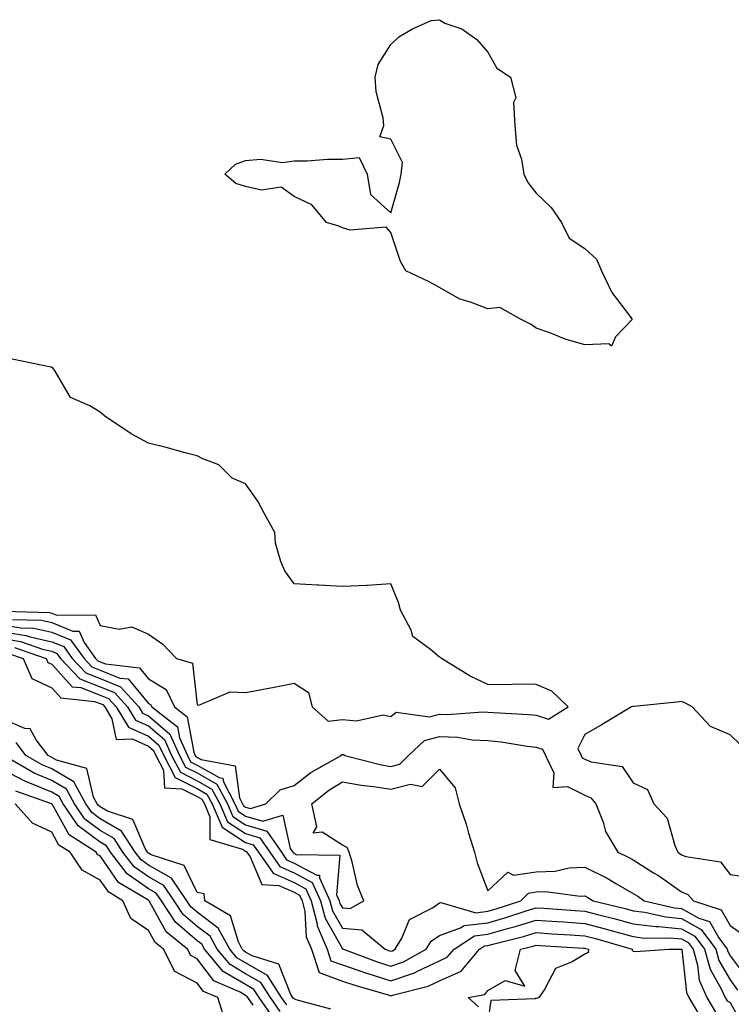
# Model space of a CAD drawing. Units: inches. Extents: x 1021283 to 1023923, y 7234538 to 7237178.
# Drawn here: x 1023351 to 1023498, y 7235681 to 7235884 of the extents above; entities that cross this region are included whole.
import ezdxf

# ---------------------------------------------------------------- set-up
doc = ezdxf.new("R2010")
doc.units = ezdxf.units.IN
doc.header["$MEASUREMENT"] = 0
doc.layers.add('Contour_10217234', color=7, linetype='Continuous', true_color=0x597575)

msp = doc.modelspace()

# ---------------------------------------------------------------- linework, layer by layer
at = {"layer": 'Contour_10217234'}
msp.add_polyline3d([(1023468.05, 7235816.67, 2850), (1023463.99, 7235817.86, 2850), (1023460.84, 7235819.13, 2850), (1023458.05, 7235820.09, 2850), (1023457.01, 7235820.88, 2850), (1023454.96, 7235821.92, 2850), (1023450.51, 7235824.37, 2850), (1023448.05, 7235824.09, 2850), (1023444.48, 7235825.48, 2850), (1023442.25, 7235826.11, 2850), (1023438.05, 7235828.51, 2850), (1023435.84, 7235829.71, 2850), (1023431.14, 7235831.92, 2850), (1023430.02, 7235833.9, 2850), (1023428.05, 7235839.89, 2850), (1023427.07, 7235840.93, 2850), (1023419.61, 7235840.37, 2850), (1023418.05, 7235840.85, 2850), (1023417.33, 7235841.19, 2850), (1023414.73, 7235841.92, 2850), (1023411.7, 7235845.57, 2850), (1023408.05, 7235847.3, 2850), (1023405.39, 7235849.25, 2850), (1023401.37, 7235848.59, 2850), (1023398.05, 7235849.36, 2850), (1023396.06, 7235849.94, 2850), (1023393.77, 7235851.92, 2850), (1023396, 7235853.96, 2850), (1023398.05, 7235854.73, 2850), (1023401.12, 7235854.98, 2850), (1023405.69, 7235854.29, 2850), (1023408.05, 7235854.62, 2850), (1023410.78, 7235854.64, 2850), (1023414.98, 7235854.99, 2850), (1023418.05, 7235855.03, 2850), (1023421.51, 7235855.37, 2850), (1023423.15, 7235851.92, 2850), (1023423.81, 7235847.69, 2850), (1023428.05, 7235843.9, 2850), (1023429.81, 7235850.16, 2850), (1023430.2, 7235851.92, 2850), (1023430.41, 7235854.28, 2850), (1023428.05, 7235859.12, 2850), (1023425.78, 7235859.64, 2850), (1023426.6, 7235861.92, 2850), (1023426.43, 7235863.53, 2850), (1023425.02, 7235868.9, 2850), (1023424.81, 7235871.92, 2850), (1023425.41, 7235874.55, 2850), (1023428.05, 7235878.66, 2850), (1023429.69, 7235880.28, 2850), (1023432.5, 7235881.92, 2850), (1023436.33, 7235883.65, 2850), (1023438.05, 7235883.79, 2850), (1023439.18, 7235883.04, 2850), (1023442.66, 7235881.92, 2850), (1023445.8, 7235879.68, 2850), (1023448.05, 7235877.08, 2850), (1023449.91, 7235873.78, 2850), (1023452.7, 7235871.92, 2850), (1023453.81, 7235867.68, 2850), (1023453.32, 7235866.66, 2850), (1023453.62, 7235861.92, 2850), (1023453.99, 7235857.86, 2850), (1023455, 7235854.97, 2850), (1023455.45, 7235851.92, 2850), (1023456.33, 7235850.2, 2850), (1023458.05, 7235848.01, 2850), (1023461.14, 7235845.01, 2850), (1023463.25, 7235841.92, 2850), (1023464.81, 7235838.67, 2850), (1023468.05, 7235836.58, 2850), (1023470.45, 7235834.32, 2850), (1023471.49, 7235831.92, 2850), (1023473.62, 7235827.5, 2850), (1023477.46, 7235822.51, 2850), (1023477.87, 7235821.92, 2850), (1023474.42, 7235818.29, 2850), (1023473.56, 7235816.42, 2850), (1023473.01, 7235816.88, 2850)], close=True, dxfattribs=at)
for points in [[(1023348.25, 7235761.72, 2851), (1023357.56, 7235761.42, 2851), (1023358.05, 7235761.31, 2851), (1023359.09, 7235760.89, 2851), (1023367.07, 7235760.94, 2851), (1023368.05, 7235758.72, 2851), (1023371.96, 7235758.01, 2851), (1023374.61, 7235758.47, 2851), (1023378.05, 7235756.93, 2851), (1023381, 7235754.87, 2851), (1023383.79, 7235751.92, 2851), (1023387.07, 7235750.94, 2851), (1023388.05, 7235742.34, 2851), (1023388.4, 7235742.27, 2851), (1023394.89, 7235745.07, 2851), (1023398.05, 7235744.88, 2851), (1023401.72, 7235745.6, 2851), (1023403.95, 7235746.02, 2851), (1023408.05, 7235746.83, 2851), (1023411.04, 7235744.91, 2851), (1023411.82, 7235741.92, 2851), (1023415.12, 7235738.99, 2851), (1023418.05, 7235739.33, 2851), (1023420.92, 7235739.05, 2851), (1023426.43, 7235740.3, 2851), (1023428.05, 7235739.96, 2851), (1023429.1, 7235740.88, 2851), (1023436, 7235739.88, 2851), (1023438.05, 7235740.41, 2851), (1023439.63, 7235740.34, 2851), (1023447.05, 7235740.91, 2851), (1023448.05, 7235740.87, 2851), (1023449.22, 7235740.75, 2851), (1023456.53, 7235740.39, 2851), (1023458.05, 7235740.22, 2851), (1023460.55, 7235739.42, 2851), (1023464.65, 7235741.92, 2851), (1023461.29, 7235745.16, 2851), (1023458.05, 7235746.55, 2851), (1023453.36, 7235746.62, 2851), (1023452.62, 7235746.5, 2851), (1023448.05, 7235746.59, 2851), (1023444.44, 7235748.31, 2851), (1023438.46, 7235751.92, 2851), (1023438.26, 7235752.13, 2851), (1023438.05, 7235752.2, 2851), (1023436.23, 7235753.75, 2851), (1023432.6, 7235756.47, 2851), (1023432.21, 7235757.77, 2851), (1023430.04, 7235761.92, 2851), (1023429.61, 7235763.48, 2851), (1023428.05, 7235767.32, 2851), (1023423.15, 7235767.02, 2851), (1023422.99, 7235766.99, 2851), (1023418.05, 7235766.76, 2851), (1023413.15, 7235767.03, 2851), (1023412.91, 7235767.05, 2851), (1023408.05, 7235767.33, 2851), (1023406.14, 7235770.01, 2851), (1023405.32, 7235771.92, 2851), (1023404.22, 7235775.76, 2851), (1023404.07, 7235777.95, 2851), (1023401.9, 7235781.92, 2851), (1023400.55, 7235784.43, 2851), (1023398.05, 7235787.97, 2851), (1023395.26, 7235789.13, 2851), (1023392.52, 7235791.92, 2851), (1023389.24, 7235793.11, 2851), (1023388.05, 7235793.74, 2851), (1023385.59, 7235794.38, 2851), (1023381.64, 7235795.51, 2851), (1023378.05, 7235796.37, 2851), (1023374.42, 7235798.28, 2851), (1023369.01, 7235801.92, 2851), (1023368.5, 7235802.37, 2851), (1023368.05, 7235802.74, 2851), (1023365.92, 7235804.05, 2851), (1023361.92, 7235805.79, 2851), (1023358.77, 7235811.21, 2851), (1023358.25, 7235811.92, 2851), (1023358.13, 7235812.01, 2851), (1023358.05, 7235812.04, 2851), (1023357.89, 7235812.09, 2851), (1023349.87, 7235813.74, 2851)], [(1023349.96, 7235760.01, 2850), (1023355.94, 7235759.81, 2850), (1023358.05, 7235759.33, 2850), (1023362.41, 7235757.56, 2850), (1023363.69, 7235757.57, 2850), (1023364.71, 7235755.26, 2850), (1023367.11, 7235751.92, 2850), (1023367.56, 7235751.44, 2850), (1023368.05, 7235751.26, 2850), (1023369.16, 7235750.8, 2850), (1023376.16, 7235750.02, 2850), (1023378.05, 7235747.75, 2850), (1023381.64, 7235745.5, 2850), (1023383.4, 7235741.92, 2850), (1023386.02, 7235739.89, 2850), (1023387.37, 7235732.6, 2850), (1023387.68, 7235731.92, 2850), (1023387.8, 7235731.68, 2850), (1023388.05, 7235731.55, 2850), (1023388.91, 7235731.07, 2850), (1023395.92, 7235729.8, 2850), (1023396.8, 7235723.18, 2850), (1023397.44, 7235721.92, 2850), (1023397.64, 7235721.5, 2850), (1023398.05, 7235721.23, 2850), (1023399.05, 7235720.93, 2850), (1023402.25, 7235721.92, 2850), (1023405.18, 7235724.79, 2850), (1023408.05, 7235725.68, 2850), (1023411.55, 7235728.42, 2850), (1023417.76, 7235731.92, 2850), (1023417.89, 7235732.09, 2850), (1023418.05, 7235732.11, 2850), (1023418.23, 7235732.09, 2850), (1023418.56, 7235731.92, 2850), (1023426.1, 7235729.97, 2850), (1023428.05, 7235729.65, 2850), (1023429.87, 7235730.1, 2850), (1023431.68, 7235731.92, 2850), (1023434.96, 7235735.01, 2850), (1023438.05, 7235735.81, 2850), (1023441.78, 7235735.66, 2850), (1023444.83, 7235735.15, 2850), (1023448.05, 7235734.99, 2850), (1023450.82, 7235734.7, 2850), (1023456.14, 7235733.82, 2850), (1023458.05, 7235733.61, 2850), (1023459.34, 7235733.2, 2850), (1023459.94, 7235731.92, 2850), (1023461.66, 7235728.3, 2850), (1023461.45, 7235725.32, 2850), (1023464.48, 7235725.5, 2850), (1023468.05, 7235723.75, 2850), (1023469.32, 7235723.19, 2850), (1023470.35, 7235721.92, 2850), (1023471.84, 7235718.13, 2850), (1023472.35, 7235716.23, 2850), (1023474.87, 7235711.92, 2850), (1023477.05, 7235710.91, 2850), (1023478.05, 7235710.34, 2850), (1023482.27, 7235707.71, 2850), (1023483.25, 7235707.12, 2850), (1023488.05, 7235703.79, 2850), (1023489.36, 7235703.22, 2850), (1023490.47, 7235701.92, 2850), (1023496.19, 7235700.07, 2850), (1023498.05, 7235696.81, 2850), (1023500.92, 7235694.8, 2850)], [(1023348.05, 7235758.89, 2849), (1023351.68, 7235758.29, 2849), (1023354.34, 7235758.21, 2849), (1023358.05, 7235757.36, 2849), (1023361.92, 7235755.79, 2849), (1023364.71, 7235751.92, 2849), (1023366.33, 7235750.2, 2849), (1023368.05, 7235749.53, 2849), (1023372.07, 7235747.9, 2849), (1023373.83, 7235747.7, 2849), (1023378.05, 7235742.66, 2849), (1023378.5, 7235742.38, 2849), (1023378.73, 7235741.92, 2849), (1023383.99, 7235737.85, 2849), (1023384.4, 7235735.57, 2849), (1023386.04, 7235731.92, 2849), (1023386.72, 7235730.6, 2849), (1023388.05, 7235729.93, 2849), (1023392.58, 7235727.39, 2849), (1023393.38, 7235727.24, 2849), (1023393.48, 7235726.5, 2849), (1023395.86, 7235721.92, 2849), (1023396.53, 7235720.4, 2849), (1023398.05, 7235719.41, 2849), (1023401.64, 7235718.33, 2849), (1023405.71, 7235719.59, 2849), (1023407.29, 7235712.69, 2849), (1023407.82, 7235711.92, 2849), (1023407.91, 7235711.78, 2849), (1023408.05, 7235711.72, 2849), (1023408.48, 7235711.5, 2849), (1023417.48, 7235711.34, 2849), (1023416.82, 7235703.16, 2849), (1023417.37, 7235701.92, 2849), (1023417.5, 7235701.38, 2849), (1023418.05, 7235700.44, 2849), (1023419.65, 7235700.31, 2849), (1023422.48, 7235701.92, 2849), (1023421.17, 7235705.05, 2849), (1023420.04, 7235709.93, 2849), (1023419.4, 7235711.92, 2849), (1023419.05, 7235712.93, 2849), (1023418.05, 7235713.37, 2849), (1023413.87, 7235716.1, 2849), (1023411.98, 7235715.84, 2849), (1023412.78, 7235717.19, 2849), (1023411.7, 7235721.92, 2849), (1023415.22, 7235724.76, 2849), (1023418.05, 7235726.5, 2849), (1023421.9, 7235725.76, 2849), (1023424.44, 7235725.53, 2849), (1023428.05, 7235724.95, 2849), (1023432.09, 7235725.96, 2849), (1023434.48, 7235725.49, 2849), (1023438.05, 7235729.05, 2849), (1023441.33, 7235725.2, 2849), (1023442.15, 7235721.92, 2849), (1023443.64, 7235717.51, 2849), (1023444.07, 7235715.9, 2849), (1023445.28, 7235711.92, 2849), (1023445.86, 7235709.72, 2849), (1023448.05, 7235703.96, 2849), (1023452.17, 7235707.79, 2849), (1023453.34, 7235707.21, 2849), (1023458.05, 7235707.87, 2849), (1023461.96, 7235708.02, 2849), (1023464.81, 7235708.69, 2849), (1023468.05, 7235708.88, 2849), (1023472.7, 7235706.57, 2849), (1023474.48, 7235705.48, 2849), (1023478.05, 7235703.44, 2849), (1023478.99, 7235702.86, 2849), (1023480.32, 7235701.92, 2849), (1023486.6, 7235700.47, 2849), (1023488.05, 7235700.34, 2849), (1023491.6, 7235698.36, 2849), (1023493.79, 7235697.66, 2849), (1023495.71, 7235694.25, 2849), (1023497.42, 7235691.92, 2849), (1023497.56, 7235691.43, 2849), (1023498.05, 7235690.58, 2849), (1023501.76, 7235685.62, 2849)], [(1023348.05, 7235757.46, 2848), (1023352.8, 7235756.68, 2848), (1023353.56, 7235756.4, 2848), (1023358.05, 7235755.39, 2848), (1023360.51, 7235754.38, 2848), (1023362.29, 7235751.92, 2848), (1023365.08, 7235748.96, 2848), (1023368.05, 7235747.8, 2848), (1023372.23, 7235746.11, 2848), (1023376.04, 7235741.92, 2848), (1023376.8, 7235740.67, 2848), (1023378.05, 7235740.12, 2848), (1023382.44, 7235736.3, 2848), (1023384.42, 7235731.92, 2848), (1023385.65, 7235729.53, 2848), (1023388.05, 7235728.31, 2848), (1023392.15, 7235726.01, 2848), (1023394.3, 7235721.92, 2848), (1023395.43, 7235719.29, 2848), (1023398.05, 7235717.59, 2848), (1023402.41, 7235716.28, 2848), (1023405.45, 7235711.92, 2848), (1023406.53, 7235710.39, 2848), (1023408.05, 7235709.71, 2848), (1023412.76, 7235707.22, 2848), (1023413.34, 7235707.21, 2848), (1023413.3, 7235706.68, 2848), (1023415.45, 7235701.92, 2848), (1023415.98, 7235699.85, 2848), (1023418.05, 7235696.23, 2848), (1023422.05, 7235695.92, 2848), (1023426.88, 7235691.92, 2848), (1023427.74, 7235691.6, 2848), (1023428.05, 7235691.5, 2848), (1023428.36, 7235691.61, 2848), (1023428.93, 7235691.92, 2848), (1023430.32, 7235694.18, 2848), (1023431.9, 7235698.06, 2848), (1023436.62, 7235700.49, 2848), (1023438.05, 7235701.48, 2848), (1023438.38, 7235701.59, 2848), (1023445.57, 7235699.44, 2848), (1023448.05, 7235699.74, 2848), (1023449.75, 7235700.22, 2848), (1023454.83, 7235701.92, 2848), (1023456.45, 7235703.52, 2848), (1023458.05, 7235703.74, 2848), (1023459.94, 7235703.81, 2848), (1023467.11, 7235702.85, 2848), (1023468.05, 7235702.91, 2848), (1023468.71, 7235702.57, 2848), (1023469.79, 7235701.92, 2848), (1023476.43, 7235700.29, 2848), (1023478.05, 7235699.85, 2848), (1023480.43, 7235699.55, 2848), (1023484.69, 7235698.57, 2848), (1023488.05, 7235698.24, 2848), (1023492.11, 7235695.98, 2848), (1023495.08, 7235691.92, 2848), (1023495.73, 7235689.61, 2848), (1023498.05, 7235685.58, 2848), (1023499.61, 7235683.48, 2848)], [(1023348.05, 7235756.02, 2847), (1023351.57, 7235755.45, 2847), (1023356.12, 7235753.85, 2847), (1023358.05, 7235753.41, 2847), (1023359.1, 7235752.98, 2847), (1023359.87, 7235751.92, 2847), (1023363.85, 7235747.72, 2847), (1023368.05, 7235746.07, 2847), (1023371, 7235744.88, 2847), (1023373.69, 7235741.92, 2847), (1023375.34, 7235739.21, 2847), (1023378.05, 7235738.02, 2847), (1023381.31, 7235735.18, 2847), (1023382.78, 7235731.92, 2847), (1023384.59, 7235728.45, 2847), (1023388.05, 7235726.7, 2847), (1023391.12, 7235724.98, 2847), (1023392.72, 7235721.92, 2847), (1023394.32, 7235718.19, 2847), (1023398.05, 7235715.78, 2847), (1023401.02, 7235714.88, 2847), (1023403.07, 7235711.92, 2847), (1023405.12, 7235708.99, 2847), (1023408.05, 7235707.7, 2847), (1023411.82, 7235705.7, 2847), (1023413.54, 7235701.92, 2847), (1023414.46, 7235698.32, 2847), (1023418.05, 7235692.02, 2847), (1023418.15, 7235692.01, 2847), (1023418.25, 7235691.92, 2847), (1023425.41, 7235689.27, 2847), (1023428.05, 7235688.44, 2847), (1023430.63, 7235689.33, 2847), (1023435.34, 7235691.92, 2847), (1023436.37, 7235693.61, 2847), (1023438.05, 7235694.77, 2847), (1023442.42, 7235696.3, 2847), (1023443.19, 7235696.79, 2847), (1023448.05, 7235697.39, 2847), (1023451.59, 7235698.38, 2847), (1023455.98, 7235699.85, 2847), (1023458.05, 7235700.48, 2847), (1023459.59, 7235700.38, 2847), (1023466.06, 7235699.92, 2847), (1023468.05, 7235699.79, 2847), (1023470.94, 7235699.04, 2847), (1023474.34, 7235698.2, 2847), (1023478.05, 7235697.18, 2847), (1023482.72, 7235696.6, 2847), (1023483.36, 7235696.6, 2847), (1023488.05, 7235696.14, 2847), (1023490.76, 7235694.63, 2847), (1023492.74, 7235691.92, 2847), (1023493.91, 7235687.77, 2847), (1023496.21, 7235683.75, 2847), (1023497.03, 7235681.92, 2847), (1023497.42, 7235681.29, 2847), (1023498.05, 7235680.93, 2847), (1023501.25, 7235675.12, 2847)], [(1023350.34, 7235754.21, 2846), (1023356.9, 7235751.92, 2846), (1023357.25, 7235751.12, 2846), (1023358.05, 7235750.74, 2846), (1023362.23, 7235746.1, 2846), (1023364.05, 7235745.91, 2846), (1023368.05, 7235744.35, 2846), (1023369.77, 7235743.65, 2846), (1023371.35, 7235741.92, 2846), (1023373.89, 7235737.75, 2846), (1023378.05, 7235735.91, 2846), (1023380.18, 7235734.06, 2846), (1023381.16, 7235731.92, 2846), (1023383.52, 7235727.38, 2846), (1023388.05, 7235725.07, 2846), (1023390.08, 7235723.94, 2846), (1023391.14, 7235721.92, 2846), (1023393.23, 7235717.1, 2846), (1023398.05, 7235713.96, 2846), (1023399.61, 7235713.48, 2846), (1023400.71, 7235711.92, 2846), (1023403.73, 7235707.59, 2846), (1023408.05, 7235705.69, 2846), (1023410.51, 7235704.38, 2846), (1023411.62, 7235701.92, 2846), (1023412.84, 7235697.13, 2846), (1023412.85, 7235696.72, 2846), (1023414.89, 7235691.92, 2846), (1023415.67, 7235689.54, 2846), (1023418.05, 7235688.68, 2846), (1023422.99, 7235686.98, 2846), (1023423.07, 7235686.95, 2846), (1023428.05, 7235685.38, 2846), (1023432.91, 7235687.06, 2846), (1023433.54, 7235687.41, 2846), (1023438.05, 7235689.53, 2846), (1023439.69, 7235690.28, 2846), (1023441.08, 7235691.92, 2846), (1023445.28, 7235694.69, 2846), (1023448.05, 7235695.04, 2846), (1023452.37, 7235696.24, 2846), (1023453.46, 7235696.51, 2846), (1023458.05, 7235697.91, 2846), (1023462.35, 7235697.62, 2846), (1023463.66, 7235697.54, 2846), (1023468.05, 7235697.24, 2846), (1023472.27, 7235696.14, 2846), (1023474.48, 7235695.5, 2846), (1023478.05, 7235694.53, 2846), (1023480.35, 7235694.23, 2846), (1023485.71, 7235694.27, 2846), (1023488.05, 7235694.04, 2846), (1023489.42, 7235693.28, 2846), (1023490.41, 7235691.92, 2846), (1023491.31, 7235688.65, 2846), (1023491.66, 7235685.53, 2846), (1023493.28, 7235681.92, 2846), (1023495.06, 7235678.93, 2846)], [(1023349.1, 7235752.98, 2845), (1023352.15, 7235751.92, 2845), (1023353.97, 7235747.83, 2845), (1023358.05, 7235745.86, 2845), (1023359.92, 7235743.79, 2845), (1023366.9, 7235743.07, 2845), (1023368.05, 7235742.62, 2845), (1023368.56, 7235742.42, 2845), (1023369.01, 7235741.92, 2845), (1023370.47, 7235739.49, 2845), (1023371.35, 7235735.21, 2845), (1023374.67, 7235735.31, 2845), (1023378.05, 7235733.81, 2845), (1023379.07, 7235732.94, 2845), (1023379.51, 7235731.92, 2845), (1023381.12, 7235728.85, 2845), (1023381.35, 7235725.22, 2845), (1023384.92, 7235725.05, 2845), (1023388.05, 7235723.46, 2845), (1023389.05, 7235722.91, 2845), (1023389.55, 7235721.92, 2845), (1023390.71, 7235719.27, 2845), (1023390.67, 7235714.54, 2845), (1023397.42, 7235712.55, 2845), (1023398.05, 7235712.13, 2845), (1023398.23, 7235712.09, 2845), (1023398.34, 7235711.92, 2845), (1023399.01, 7235710.96, 2845), (1023401.41, 7235705.28, 2845), (1023404.91, 7235705.06, 2845), (1023408.05, 7235703.68, 2845), (1023409.2, 7235703.06, 2845), (1023409.71, 7235701.92, 2845), (1023410.28, 7235699.69, 2845), (1023410.59, 7235694.46, 2845), (1023411.66, 7235691.92, 2845), (1023413.23, 7235687.09, 2845), (1023418.05, 7235685.35, 2845), (1023420.61, 7235684.48, 2845), (1023427.46, 7235682.5, 2845), (1023428.05, 7235682.32, 2845), (1023428.66, 7235682.53, 2845), (1023435.71, 7235684.26, 2845), (1023438.05, 7235685.37, 2845), (1023442.56, 7235687.42, 2845), (1023446.35, 7235691.92, 2845), (1023447.37, 7235692.59, 2845), (1023448.05, 7235692.68, 2845), (1023449.1, 7235692.97, 2845), (1023455.43, 7235694.54, 2845), (1023458.05, 7235695.34, 2845), (1023461.25, 7235695.12, 2845), (1023465.08, 7235694.89, 2845), (1023468.05, 7235694.69, 2845), (1023470.26, 7235694.12, 2845), (1023477.85, 7235691.92, 2845), (1023477.82, 7235691.69, 2845), (1023478.05, 7235691.5, 2845), (1023478.5, 7235691.46, 2845), (1023485.43, 7235691.92, 2845), (1023488.03, 7235691.94, 2845), (1023488.05, 7235691.94, 2845), (1023488.07, 7235691.92, 2845), (1023488.07, 7235691.89, 2845), (1023489.07, 7235682.95, 2845), (1023489.53, 7235681.92, 2845), (1023491.72, 7235678.25, 2845)], [(1023500.2, 7235734.08, 2851), (1023498.05, 7235736.16, 2851), (1023494.03, 7235737.91, 2851), (1023490.2, 7235741.92, 2851), (1023488.85, 7235742.72, 2851), (1023488.05, 7235743.03, 2851), (1023487.05, 7235742.92, 2851), (1023478.17, 7235742.04, 2851), (1023478.05, 7235742.02, 2851), (1023477.95, 7235742.02, 2851), (1023477.72, 7235741.92, 2851), (1023471.66, 7235738.31, 2851), (1023468.05, 7235736.23, 2851), (1023466.64, 7235733.32, 2851), (1023467.31, 7235731.92, 2851), (1023467.54, 7235731.42, 2851), (1023468.05, 7235731.18, 2851), (1023469.4, 7235730.57, 2851), (1023475.75, 7235729.63, 2851), (1023478.05, 7235726.23, 2851), (1023481.04, 7235724.91, 2851), (1023482.29, 7235721.92, 2851), (1023485.08, 7235718.94, 2851), (1023486.64, 7235713.33, 2851), (1023487.29, 7235711.92, 2851), (1023487.76, 7235711.64, 2851), (1023488.05, 7235711.43, 2851), (1023488.91, 7235711.06, 2851), (1023496.06, 7235709.94, 2851), (1023498.05, 7235707.33, 2851), (1023502.8, 7235706.67, 2851)], [(1023415.67, 7235679.53, 2845), (1023408.48, 7235681.49, 2845), (1023407.91, 7235681.77, 2845), (1023407.8, 7235681.92, 2845), (1023407.37, 7235682.59, 2845), (1023404.94, 7235688.81, 2845), (1023399.44, 7235690.52, 2845), (1023398.05, 7235691.33, 2845), (1023397.68, 7235691.55, 2845), (1023397.37, 7235691.92, 2845), (1023396.57, 7235693.41, 2845), (1023394.91, 7235698.78, 2845), (1023389.61, 7235701.92, 2845), (1023389.5, 7235703.37, 2845), (1023388.05, 7235703.65, 2845), (1023385.35, 7235709.23, 2845), (1023378.56, 7235711.41, 2845), (1023378.05, 7235711.71, 2845), (1023377.91, 7235711.79, 2845), (1023377.82, 7235711.92, 2845), (1023377.41, 7235712.57, 2845), (1023374.81, 7235718.68, 2845), (1023369.57, 7235720.41, 2845), (1023368.05, 7235721.29, 2845), (1023367.68, 7235721.56, 2845), (1023367.44, 7235721.92, 2845), (1023366.68, 7235723.3, 2845), (1023365.32, 7235729.19, 2845), (1023359.03, 7235730.93, 2845), (1023358.05, 7235731.52, 2845), (1023357.76, 7235731.64, 2845), (1023357.29, 7235731.92, 2845), (1023354.81, 7235735.17, 2845), (1023353.56, 7235737.43, 2845), (1023352.46, 7235737.51, 2845), (1023348.05, 7235739.4, 2845)], [(1023406.55, 7235680.41, 2846), (1023405.49, 7235681.92, 2846), (1023402.6, 7235686.47, 2846), (1023398.05, 7235689.1, 2846), (1023396.27, 7235690.14, 2846), (1023394.79, 7235691.92, 2846), (1023392.41, 7235696.29, 2846), (1023388.05, 7235699.56, 2846), (1023386.78, 7235700.65, 2846), (1023385.94, 7235701.92, 2846), (1023382.74, 7235706.61, 2846), (1023378.05, 7235709.27, 2846), (1023376.49, 7235710.37, 2846), (1023375.28, 7235711.92, 2846), (1023372.42, 7235716.3, 2846), (1023368.05, 7235718.85, 2846), (1023366.29, 7235720.16, 2846), (1023365.1, 7235721.92, 2846), (1023362.58, 7235726.45, 2846), (1023358.05, 7235729.13, 2846), (1023356.08, 7235729.95, 2846), (1023352.72, 7235731.92, 2846), (1023350.69, 7235734.57, 2846)], [(1023405.18, 7235679.04, 2847), (1023403.17, 7235681.92, 2847), (1023401.17, 7235685.05, 2847), (1023398.05, 7235686.86, 2847), (1023394.87, 7235688.73, 2847), (1023392.19, 7235691.92, 2847), (1023390.73, 7235694.61, 2847), (1023388.05, 7235696.62, 2847), (1023385.2, 7235699.07, 2847), (1023383.32, 7235701.92, 2847), (1023381.19, 7235705.05, 2847), (1023378.05, 7235706.84, 2847), (1023375.06, 7235708.93, 2847), (1023372.74, 7235711.92, 2847), (1023370.9, 7235714.76, 2847), (1023368.05, 7235716.42, 2847), (1023364.91, 7235718.77, 2847), (1023362.76, 7235721.92, 2847), (1023361.08, 7235724.95, 2847), (1023358.05, 7235726.73, 2847), (1023354.4, 7235728.27, 2847), (1023348.15, 7235731.92, 2847)], [(1023403.81, 7235677.67, 2848), (1023400.84, 7235681.92, 2848), (1023399.77, 7235683.63, 2848), (1023398.05, 7235684.63, 2848), (1023393.46, 7235687.32, 2848), (1023389.59, 7235691.92, 2848), (1023389.05, 7235692.93, 2848), (1023388.05, 7235693.68, 2848), (1023383.62, 7235697.49, 2848), (1023380.73, 7235701.92, 2848), (1023379.63, 7235703.5, 2848), (1023378.05, 7235704.41, 2848), (1023373.64, 7235707.51, 2848), (1023370.2, 7235711.92, 2848), (1023369.36, 7235713.23, 2848), (1023368.05, 7235713.99, 2848), (1023363.5, 7235717.37, 2848), (1023360.41, 7235721.92, 2848), (1023359.57, 7235723.44, 2848), (1023358.05, 7235724.34, 2848), (1023353.89, 7235726.08, 2848), (1023352.64, 7235726.52, 2848), (1023348.05, 7235728.96, 2848)], [(1023399.63, 7235680.34, 2849), (1023398.54, 7235681.92, 2849), (1023398.34, 7235682.21, 2849), (1023398.05, 7235682.39, 2849), (1023396.92, 7235683.04, 2849), (1023391.51, 7235685.37, 2849), (1023388.05, 7235689.91, 2849), (1023386.74, 7235690.6, 2849), (1023386.08, 7235691.92, 2849), (1023381.64, 7235695.5, 2849), (1023378.23, 7235701.74, 2849), (1023378.11, 7235701.92, 2849), (1023378.09, 7235701.96, 2849), (1023378.05, 7235701.98, 2849), (1023377.87, 7235702.11, 2849), (1023371.84, 7235705.72, 2849), (1023368.05, 7235711.17, 2849), (1023367.56, 7235711.43, 2849), (1023367.23, 7235711.92, 2849), (1023361.62, 7235715.5, 2849), (1023358.13, 7235721.85, 2849), (1023358.07, 7235721.92, 2849), (1023358.07, 7235721.94, 2849), (1023358.05, 7235721.94, 2849), (1023358.01, 7235721.96, 2849), (1023350.67, 7235724.54, 2849)], [(1023393.67, 7235677.54, 2850), (1023392.33, 7235681.92, 2850), (1023389.34, 7235683.21, 2850), (1023388.05, 7235684.9, 2850), (1023383.44, 7235687.32, 2850), (1023381.14, 7235691.92, 2850), (1023379.42, 7235693.3, 2850), (1023378.05, 7235695.81, 2850), (1023374.4, 7235698.28, 2850), (1023372.72, 7235701.92, 2850), (1023369.81, 7235703.68, 2850), (1023368.05, 7235706.2, 2850), (1023364.34, 7235708.22, 2850), (1023361.84, 7235711.92, 2850), (1023359.53, 7235713.39, 2850), (1023358.05, 7235716.07, 2850), (1023354.09, 7235717.96, 2850), (1023350.53, 7235721.92, 2850)], [(1023446.16, 7235680.02, 2844), (1023443.99, 7235681.92, 2844), (1023447.42, 7235682.54, 2844), (1023448.05, 7235683.38, 2844), (1023451.6, 7235685.48, 2844), (1023455.69, 7235684.27, 2844), (1023453.67, 7235687.55, 2844), (1023454.77, 7235691.92, 2844), (1023457.41, 7235692.57, 2844), (1023458.05, 7235692.77, 2844), (1023458.85, 7235692.71, 2844), (1023467.82, 7235692.16, 2844), (1023468.05, 7235692.14, 2844), (1023468.23, 7235692.1, 2844), (1023468.85, 7235691.92, 2844), (1023468.73, 7235691.24, 2844), (1023468.05, 7235690.91, 2844), (1023465.47, 7235689.34, 2844), (1023462.05, 7235687.92, 2844), (1023459.73, 7235683.61, 2844), (1023458.56, 7235681.92, 2844), (1023458.19, 7235681.77, 2844), (1023458.05, 7235681.8, 2844), (1023457.82, 7235681.69, 2844), (1023448.66, 7235681.31, 2844), (1023448.05, 7235676.96, 2844)]]:
    msp.add_polyline3d(points, dxfattribs=at)

doc.saveas('drawing.dxf')
